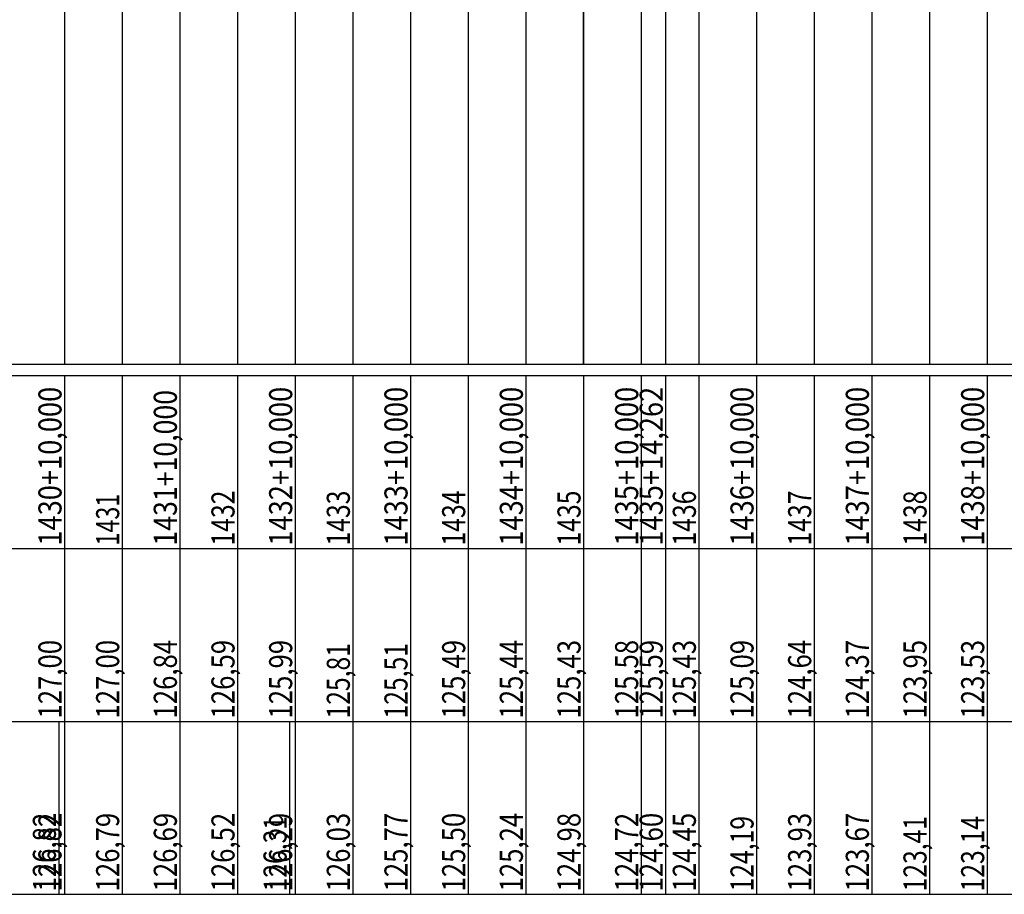
# Model space of a CAD drawing. Units: inches. Extents: x 389135 to 432276, y 9608666 to 9650000.
# Drawn here: x 417761 to 417932, y 9608878 to 9609029 of the extents above; entities that cross this region are included whole.
import ezdxf
from ezdxf.enums import TextEntityAlignment as Align

# ---------------------------------------------------------------- set-up
doc = ezdxf.new("R2010")
doc.units = ezdxf.units.IN
doc.header["$MEASUREMENT"] = 0
doc.linetypes.add('CONTINUO', pattern=[0])
doc.layers.add('Perfil', color=7, linetype='CONTINUO')
doc.styles.add('SIMPLEX', font='simplex.shx', dxfattribs={"height": 2.8})

msp = doc.modelspace()

# ---------------------------------------------------------------- linework, layer by layer
at = {"layer": 'Perfil', "color": 253, "linetype": 'CONTINUO', "flags": 128}
msp.add_lwpolyline([(417859.151, 9608969.692), (417859.151, 9609369.692)], dxfattribs=at)
at = {"layer": 'Perfil', "color": 254, "linetype": 'CONTINUO', "flags": 128}
for points in [[(417769.151, 9609123.692), (417769.151, 9608969.692)], [(417779.151, 9609123.692), (417779.151, 9608969.692)], [(417789.151, 9609123.369), (417789.151, 9608969.692)], [(417799.151, 9609122.878), (417799.151, 9608969.692)], [(417809.151, 9609121.665), (417809.151, 9608969.692)], [(417819.151, 9609121.313), (417819.151, 9608969.692)], [(417829.151, 9609120.718), (417829.151, 9608969.692)], [(417839.151, 9609120.667), (417839.151, 9608969.692)], [(417849.151, 9609120.568), (417849.151, 9608969.692)], [(417859.151, 9609120.554), (417859.151, 9608969.692)], [(417869.151, 9609120.857), (417869.151, 9608969.692)], [(417873.413, 9609120.877), (417873.413, 9608969.692)], [(417879.151, 9609120.547), (417879.151, 9608969.692)], [(417889.151, 9609119.863), (417889.151, 9608969.692)], [(417899.151, 9609118.975), (417899.151, 9608969.692)], [(417909.151, 9609118.433), (417909.151, 9608969.692)], [(417919.151, 9609117.594), (417919.151, 9608969.692)], [(417929.151, 9609116.747), (417929.151, 9608969.692)]]:
    msp.add_lwpolyline(points, dxfattribs=at)
at = {"layer": 'Perfil', "color": 7, "linetype": 'CONTINUO', "flags": 128}
for points in [[(389159.151, 9608969.692), (432275.927, 9608969.692)], [(389135.151, 9608967.692), (432275.927, 9608967.692)], [(389135.151, 9608967.692), (432275.927, 9608967.692)], [(417769.151, 9608967.692), (417769.151, 9608937.692)], [(417779.151, 9608967.692), (417779.151, 9608937.692)], [(417789.151, 9608967.692), (417789.151, 9608937.692)], [(417799.151, 9608967.692), (417799.151, 9608937.692)], [(417809.151, 9608967.692), (417809.151, 9608937.692)], [(417819.151, 9608967.692), (417819.151, 9608937.692)], [(417829.151, 9608967.692), (417829.151, 9608937.692)], [(417839.151, 9608967.692), (417839.151, 9608937.692)], [(417849.151, 9608967.692), (417849.151, 9608937.692)], [(417859.151, 9608967.692), (417859.151, 9608937.692)], [(417869.151, 9608967.692), (417869.151, 9608937.692)], [(417873.413, 9608967.692), (417873.413, 9608937.692)], [(417879.151, 9608967.692), (417879.151, 9608937.692)], [(417889.151, 9608967.692), (417889.151, 9608937.692)], [(417899.151, 9608967.692), (417899.151, 9608937.692)], [(417909.151, 9608967.692), (417909.151, 9608937.692)], [(417919.151, 9608967.692), (417919.151, 9608937.692)], [(417929.151, 9608967.692), (417929.151, 9608937.692)], [(389135.151, 9608937.692), (432275.927, 9608937.692)], [(417769.151, 9608937.692), (417769.151, 9608907.692)], [(417779.151, 9608937.692), (417779.151, 9608907.692)], [(417789.151, 9608937.692), (417789.151, 9608907.692)], [(417799.151, 9608937.692), (417799.151, 9608907.692)], [(417809.151, 9608937.692), (417809.151, 9608907.692)], [(417819.151, 9608937.692), (417819.151, 9608907.692)], [(417829.151, 9608937.692), (417829.151, 9608907.692)], [(417839.151, 9608937.692), (417839.151, 9608907.692)], [(417849.151, 9608937.692), (417849.151, 9608907.692)], [(417859.151, 9608937.692), (417859.151, 9608907.692)], [(417869.151, 9608937.692), (417869.151, 9608907.692)], [(417873.413, 9608937.692), (417873.413, 9608907.692)], [(417879.151, 9608937.692), (417879.151, 9608907.692)], [(417889.151, 9608937.692), (417889.151, 9608907.692)], [(417899.151, 9608937.692), (417899.151, 9608907.692)], [(417909.151, 9608937.692), (417909.151, 9608907.692)], [(417919.151, 9608937.692), (417919.151, 9608907.692)], [(417929.151, 9608937.692), (417929.151, 9608907.692)], [(389135.151, 9608907.692), (429494.44, 9608907.692)], [(389135.151, 9608907.692), (429485.151, 9608907.692)], [(413910.151, 9608907.692), (432275.927, 9608907.692)], [(417768.181, 9608907.692), (417768.181, 9608877.692)], [(417769.151, 9608907.692), (417769.151, 9608877.692)], [(417779.151, 9608907.692), (417779.151, 9608877.692)], [(417789.151, 9608907.692), (417789.151, 9608877.692)], [(417799.151, 9608907.692), (417799.151, 9608877.692)], [(417808.181, 9608907.692), (417808.181, 9608877.692)], [(417809.151, 9608907.692), (417809.151, 9608877.692)], [(417819.151, 9608907.692), (417819.151, 9608877.692)], [(417829.151, 9608907.692), (417829.151, 9608877.692)], [(417839.151, 9608907.692), (417839.151, 9608877.692)], [(417849.151, 9608907.692), (417849.151, 9608877.692)], [(417859.151, 9608907.692), (417859.151, 9608877.692)], [(417869.151, 9608907.692), (417869.151, 9608877.692)], [(417873.413, 9608907.692), (417873.413, 9608877.692)], [(417879.151, 9608907.692), (417879.151, 9608877.692)], [(417889.151, 9608907.692), (417889.151, 9608877.692)], [(417899.151, 9608907.692), (417899.151, 9608877.692)], [(417909.151, 9608907.692), (417909.151, 9608877.692)], [(417919.151, 9608907.692), (417919.151, 9608877.692)], [(417929.151, 9608907.692), (417929.151, 9608877.692)], [(389135.151, 9608877.692), (429494.44, 9608877.692)], [(413910.151, 9608877.692), (432275.927, 9608877.692)]]:
    msp.add_lwpolyline(points, dxfattribs=at)

# ---------------------------------------------------------------- texts
at = {"layer": 'Perfil', "color": 2, "style": 'SIMPLEX'}
for s, width, p, p2 in [('1430+10,000', 0.715903, (417768.651, 9608938.192), (417768.651, 9608965.737)), ('1431+10,000', 0.715903, (417788.651, 9608938.192), (417788.651, 9608965.191)), ('1432+10,000', 0.715903, (417808.651, 9608938.192), (417808.651, 9608965.737)), ('1433+10,000', 0.715903, (417828.651, 9608938.192), (417828.651, 9608965.737)), ('1434+10,000', 0.715903, (417848.651, 9608938.192), (417848.651, 9608965.737)), ('1435+10,000', 0.715903, (417868.651, 9608938.192), (417868.651, 9608965.737)), ('1435+14,262', 0.715903, (417872.913, 9608938.192), (417872.913, 9608965.737)), ('1436+10,000', 0.715903, (417888.651, 9608938.192), (417888.651, 9608965.737)), ('1437+10,000', 0.715903, (417908.651, 9608938.192), (417908.651, 9608965.737)), ('1438+10,000', 0.715903, (417928.651, 9608938.192), (417928.651, 9608965.737)), ('1432', 0.715893, (417798.651, 9608938.192), (417798.651, 9608947.737)), ('1433', 0.715893, (417818.651, 9608938.192), (417818.651, 9608947.737)), ('1434', 0.70581, (417838.651, 9608938.192), (417838.651, 9608947.737)), ('1435', 0.715893, (417858.651, 9608938.192), (417858.651, 9608947.737)), ('1436', 0.726268, (417878.651, 9608938.192), (417878.651, 9608947.737)), ('1437', 0.715893, (417898.651, 9608938.192), (417898.651, 9608947.737)), ('1438', 0.715893, (417918.651, 9608938.192), (417918.651, 9608947.737)), ('1431', 0.774571, (417778.651, 9608938.192), (417778.651, 9608947.191)), ('127,00', 0.715898, (417768.651, 9608908.192), (417768.651, 9608921.828)), ('127,00', 0.715898, (417778.651, 9608908.192), (417778.651, 9608921.828)), ('126,84', 0.70881, (417788.651, 9608908.192), (417788.651, 9608921.828)), ('126,59', 0.723129, (417798.651, 9608908.192), (417798.651, 9608921.828)), ('125,99', 0.723129, (417808.651, 9608908.192), (417808.651, 9608921.828)), ('125,49', 0.723129, (417838.651, 9608908.192), (417838.651, 9608921.828)), ('125,44', 0.70881, (417848.651, 9608908.192), (417848.651, 9608921.828)), ('125,43', 0.715898, (417858.651, 9608908.192), (417858.651, 9608921.828)), ('125,58', 0.715898, (417868.651, 9608908.192), (417868.651, 9608921.828)), ('125,59', 0.723129, (417872.913, 9608908.192), (417872.913, 9608921.828)), ('125,43', 0.715898, (417878.651, 9608908.192), (417878.651, 9608921.828)), ('125,09', 0.723129, (417888.651, 9608908.192), (417888.651, 9608921.828)), ('124,64', 0.70881, (417898.651, 9608908.192), (417898.651, 9608921.828)), ('124,37', 0.715898, (417908.651, 9608908.192), (417908.651, 9608921.828)), ('123,95', 0.715898, (417918.651, 9608908.192), (417918.651, 9608921.828)), ('123,53', 0.715898, (417928.651, 9608908.192), (417928.651, 9608921.828)), ('125,81', 0.755232, (417818.651, 9608908.192), (417818.651, 9608921.282)), ('125,51', 0.755232, (417828.651, 9608908.192), (417828.651, 9608921.282)), ('126,82', 0.715898, (417767.681, 9608878.192), (417767.681, 9608891.828)), ('126,82', 0.715898, (417768.651, 9608878.192), (417768.651, 9608891.828)), ('126,79', 0.723129, (417778.651, 9608878.192), (417778.651, 9608891.828)), ('126,69', 0.723129, (417788.651, 9608878.192), (417788.651, 9608891.828)), ('126,52', 0.715898, (417798.651, 9608878.192), (417798.651, 9608891.828)), ('126,31', 0.755232, (417807.681, 9608878.192), (417807.681, 9608891.282)), ('126,29', 0.723129, (417808.651, 9608878.192), (417808.651, 9608891.828)), ('126,03', 0.715898, (417818.651, 9608878.192), (417818.651, 9608891.828)), ('125,77', 0.715898, (417828.651, 9608878.192), (417828.651, 9608891.828)), ('125,50', 0.715898, (417838.651, 9608878.192), (417838.651, 9608891.828)), ('125,24', 0.70881, (417848.651, 9608878.192), (417848.651, 9608891.828)), ('124,98', 0.715898, (417858.651, 9608878.192), (417858.651, 9608891.828)), ('124,72', 0.715898, (417868.651, 9608878.192), (417868.651, 9608891.828)), ('124,60', 0.715898, (417872.913, 9608878.192), (417872.913, 9608891.828)), ('124,45', 0.715898, (417878.651, 9608878.192), (417878.651, 9608891.828)), ('124,19', 0.723433, (417888.651, 9608878.192), (417888.651, 9608891.282)), ('123,93', 0.715898, (417898.651, 9608878.192), (417898.651, 9608891.828)), ('123,67', 0.715898, (417908.651, 9608878.192), (417908.651, 9608891.828)), ('123,41', 0.755232, (417918.651, 9608878.192), (417918.651, 9608891.282)), ('123,14', 0.708517, (417928.651, 9608878.192), (417928.651, 9608891.282))]:
    msp.add_text(s, height=4, rotation=90, dxfattribs=dict(at, width=width)).set_placement(p, p2, align=Align.FIT)

doc.saveas('drawing.dxf')
